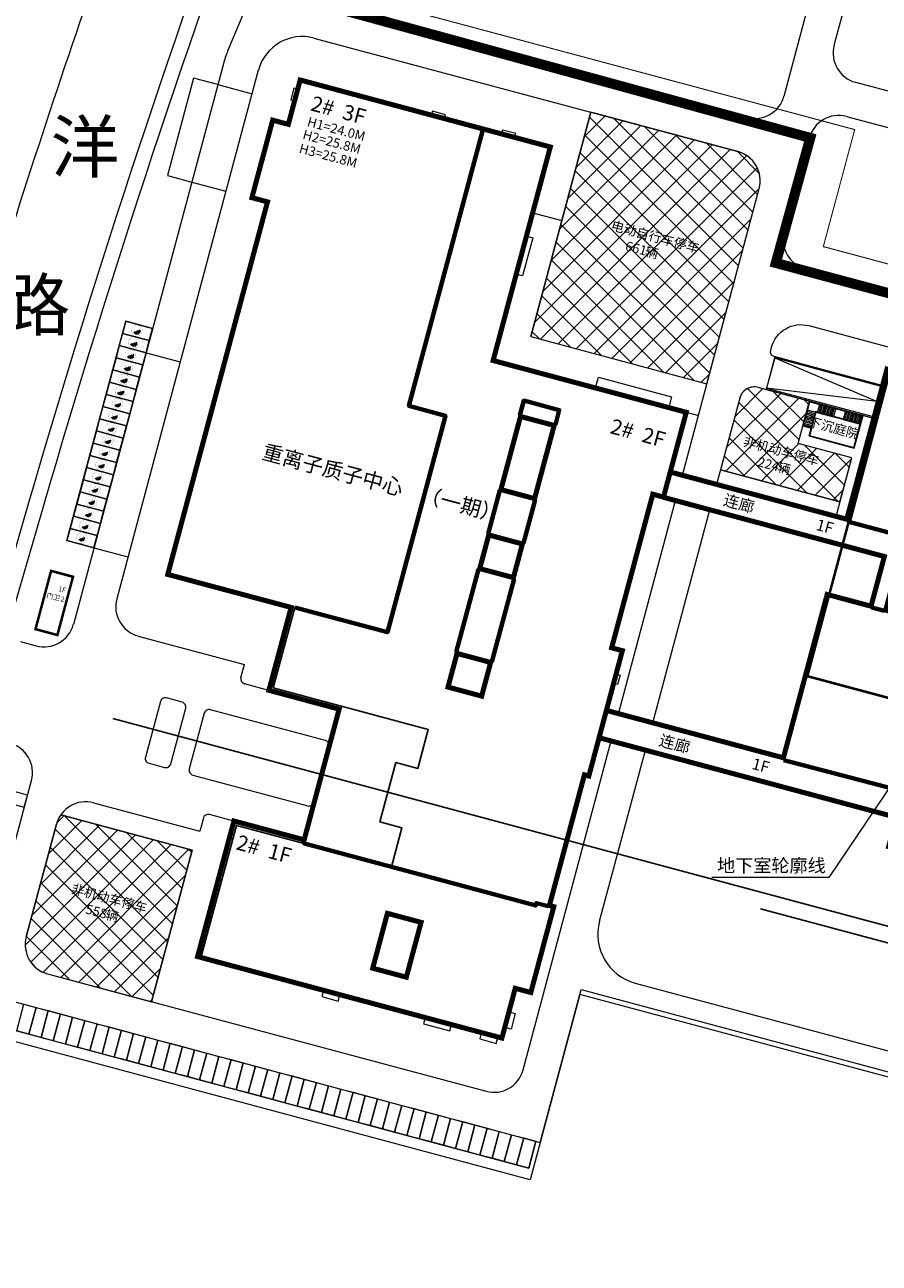
# Model space of a CAD drawing. Units: millimetres. Extents: x 81559 to 82388, y 13694 to 14614.
# Drawn here: x 81964 to 82133, y 14059 to 14304 of the extents above; entities that cross this region are included whole.
import ezdxf

# ---------------------------------------------------------------- set-up
doc = ezdxf.new("R2010")
doc.units = ezdxf.units.MM
doc.header["$LTSCALE"] = 1000
for name, pattern in [('DASH', [0.35, 0.25, -0.1]), ('DASHED', [19.05, 12.7, -6.35]), ('DOTE', [2.42, 2, -0.2, 0.02, -0.2]), ('HIDDEN', [0.375, 0.25, -0.125])]:
    doc.linetypes.add(name, pattern=pattern)
for name, color, linetype, lineweight in [('Car-普通', 117, 'Continuous', 20), ('Car-车道路线', 23, 'Continuous', 20), ('DIM-LEAD', 3, 'Continuous', 20), ('DIM-SYMB', 3, 'Continuous', 20), ('FURN-家具', 15, 'Continuous', 15), ('FURN-洁具', 15, 'Continuous', 15), ('PUB-TEXT', 7, 'Continuous', 20), ('R00M-区域说明', 32, 'Continuous', 20), ('SEE-实', 135, 'Continuous', 20), ('SEE-虚', 135, 'DASH', 20), ('SITE-地下室轮廓线', 2, 'DASHED', 20), ('SITE-场地', 173, 'Continuous', 20), ('SITE-填充', 8, 'Continuous', 20), ('SITE-建筑轮廓', 7, 'Continuous', 20), ('SITE-注释', 7, 'Continuous', 20), ('SITE-红线', 1, 'DOTE', 20), ('SITE-道路', 33, 'Continuous', 20), ('轮廓线', 4, 'Continuous', 70)]:
    doc.layers.add(name, color=color, linetype=linetype, lineweight=lineweight)
doc.layers.add('X-临时', color=11, linetype='Continuous', plot=False)
doc.styles.add('黑体', font='simhei.ttf')

# ---------------------------------------------------------------- blocks, each defined once
blk = doc.blocks.new('A$C6C451CD9')
at = {"layer": 'FURN-家具'}
blk.add_hatch(color=256, dxfattribs=at).paths.add_polyline_path([(6066, 17317, 1), (39187, 27936)])
at = {"layer": 'FURN-家具', "const_width": 500}
blk.add_lwpolyline([(49719, 22626, 1), (-4465, 22626, 1)], format="xyb", close=True, dxfattribs=at)
at = {"layer": 'FURN-家具', "const_width": 120}
blk.add_lwpolyline([(3377, 16455), (41877, 28798), (40993, 31554), (2494, 19210)], close=True, dxfattribs=at)
for points in [[(6066, 17317, 1), (39187, 27936)], [(12090, 22287), (8703, 32851, -1), (13274, 34316), (16661, 23752)], [(13233, 22653), (9846, 33217, -1), (12131, 33950), (15518, 23386)], [(31397, 28477), (28010, 39041, 1), (23439, 37575), (26826, 27012)], [(30254, 28111), (26867, 38674, 1.00000016), (24582, 37942), (27969, 27378)]]:
    blk.add_lwpolyline(points, format="xyb", dxfattribs=at)
for points in [[(25000, 5398), (28041, -4088)], [(30713, 7230), (33755, -2256)]]:
    blk.add_lwpolyline(points, dxfattribs=at)
blk = doc.blocks.new('gggdr')
at = {"layer": 'FURN-洁具'}
h = blk.add_hatch(dxfattribs=at)
h.set_pattern_fill('ANSI31', color=256, scale=50)
h.set_pattern_definition([(45, (0, 1e-07), (-56.126601, 56.126601), [])])
h.paths.add_polyline_path([(687506, 285654, 1), (688169, 285867)])
at = {"layer": 'FURN-洁具', "const_width": 10}
blk.add_lwpolyline([(688379, 285760, 1), (687295, 285760, 1)], format="xyb", close=True, dxfattribs=at)
at = {"layer": 'FURN-洁具', "const_width": 2.4}
blk.add_lwpolyline([(687452, 285637), (688222, 285884), (688205, 285939), (687435, 285692)], close=True, dxfattribs=at)
for points in [[(687506, 285654, 1), (688169, 285867)], [(687627, 285754), (687559, 285965, -1), (687650, 285994), (687718, 285783)], [(687649, 285761), (687582, 285972, -1), (687627, 285987), (687695, 285776)], [(688013, 285877), (687945, 286089, 1), (687854, 286059), (687921, 285848)], [(687990, 285870), (687922, 286081, 1.0000002), (687876, 286067), (687944, 285855)]]:
    blk.add_lwpolyline(points, format="xyb", dxfattribs=at)
for points in [[(687885, 285416), (687946, 285226)], [(687999, 285452), (688060, 285263)]]:
    blk.add_lwpolyline(points, dxfattribs=at)
blk = doc.blocks.new('gregee')
at = {"layer": 'SEE-虚', "ltscale": 0.005}
blk.add_line((-44.65, 14.96), (-37.73, 40.8), dxfattribs=at)
at = {"layer": 'SEE-虚', "linetype": 'HIDDEN', "ltscale": 0.005}
blk.add_lwpolyline([(-15.35, 134.86), (-14.68, 137.37), (11.27, 130.42), (10.6, 127.91)], dxfattribs=at)
at = {"layer": 'SEE-虚', "ltscale": 0.005}
for points in [[(9.06, 26.09), (22.81, 77.44), (17.3, 78.91)], [(-30.19, 6.33), (1.49, -2.16), (3.37, 4.84)]]:
    blk.add_lwpolyline(points, dxfattribs=at)
at = {"layer": 'SITE-地下室轮廓线', "ltscale": 0.0005, "const_width": 0.5}
blk.add_lwpolyline([(19.66, 86.92), (21.53, 93.93), (47.9, 86.86), (54.99, 113.33), (27.07, 120.81), (27.33, 121.77), (24.15, 122.63), (23.89, 121.66), (16.35, 123.68), (17.7, 128.7), (4.17, 132.32), (2.83, 127.3), (-61.12, 144.43), (-76.7, 86.23), (-53.86, 80.11), (-59.46, 59.2), (-43.67, 54.97), (-44.68, 51.2), (-35.31, 48.69), (-37.5, 40.48), (-34.27, 39.61), (-41.2, 13.73), (-44.44, 14.59), (-45.47, 10.73), (-31.09, 6.88), (-30.4, 9.38), (0.12, 1.21), (22.84, 86.07), (19.66, 86.92)], dxfattribs=at)
at = {"layer": 'SITE-建筑轮廓', "const_width": 1}
for points in [[(-103.86, 126.68), (-68.9, 117.32), (-60.93, 147.07), (-50.3, 144.22), (-50.61, 143.06), (-19.51, 134.73), (-19.2, 135.89), (-13.4, 134.34), (-13.71, 133.18), (8.31, 127.28), (8.62, 128.44), (14.42, 126.89), (14.11, 125.73), (45.21, 117.4), (45.52, 118.56), (56.15, 115.71), (48.02, 85.38), (20.98, 92.63), (17.15, 78.33), (20.92, 77.32), (7.32, 26.56), (31.6, 20.06), (25.91, -1.19), (1.63, 5.31), (0.4, 0.72), (-29.54, 8.74), (-30.19, 6.33), (-45.84, 10.52), (-44.65, 14.96), (-41.75, 14.18), (-34.83, 40.02), (-37.73, 40.8), (-35.67, 48.48), (-45.04, 50.99), (-44.16, 54.27), (-117.96, 74.04)], [(-116.51, 79.45), (-81.45, 70.06), (-72.78, 102.42), (-64.09, 100.09), (-61.45, 109.94), (-105.21, 121.66)]]:
    blk.add_lwpolyline(points, dxfattribs=at)
for points in [[(-16.47, 87.33), (-13.83, 97.19), (-58.55, 109.16), (-61.19, 99.31)], [(-11.88, 86.1), (-9.24, 95.96), (15.97, 89.21), (13.33, 79.35)], [(-31.74, 73.98), (-25.95, 72.43), (-29.84, 57.89), (-35.64, 59.44)], [(-6.87, 67.32), (0.57, 65.33), (-1.22, 58.66), (-8.65, 60.65)]]:
    blk.add_lwpolyline(points, close=True, dxfattribs=at)
at = {"layer": 'X-临时', "linetype": 'DASH'}
blk.add_line((-85.97, 40.16), (59.64, 1.16), dxfattribs=at)
at = {"layer": 'X-临时'}
for points in [[(-103.91, 126.49), (-68.66, 117.05), (-60.72, 146.7), (-50.72, 144.02), (-51, 142.96), (55.49, 114.44), (47.79, 85.65), (20.84, 92.87), (16.9, 78.19), (20.67, 77.18), (7.13, 26.61), (31.6, 20.06), (25.91, -1.19), (1.44, 5.36), (0.26, 0.97), (-29.78, 9.01), (-30.4, 6.69), (-45.47, 10.73), (-44.44, 14.59), (-41.64, 13.84), (-34.56, 40.26), (-37.36, 41.01), (-35.31, 48.69), (-44.68, 51.2), (-43.82, 54.39), (-117.91, 74.23)], [(-19.51, 134.73), (-19.2, 135.89)], [(-116.57, 79.25), (-81.31, 69.81), (-72.64, 102.17), (-63.95, 99.84), (-61.21, 110.08), (-105.16, 121.85)]]:
    blk.add_lwpolyline(points, dxfattribs=at)
for points in [[(-16.33, 87.09), (-13.58, 97.33), (-58.69, 109.41), (-61.44, 99.17)], [(-12.12, 85.96), (-9.38, 96.2), (16.22, 89.35), (13.47, 79.11)], [(-31.88, 74.23), (-25.7, 72.57), (-29.7, 57.65), (-35.88, 59.3)], [(-7.01, 67.56), (0.81, 65.47), (-1.07, 58.42), (-8.9, 60.51)]]:
    blk.add_lwpolyline(points, close=True, dxfattribs=at)
at = {"layer": '轮廓线', "color": 7}
for p, q in [((-13.58, 97.33), (-12.39, 101.77)), ((-9.38, 96.2), (-8.19, 100.65)), ((-63.95, 99.84), (-61.44, 99.17)), ((13.47, 79.11), (16.9, 78.19)), ((0.92, 31.64), (-6.79, 2.85))]:
    blk.add_line(p, q, dxfattribs=at)
blk.add_lwpolyline([(-60.81, 145.59), (55.3, 114.49), (47.59, 85.71), (-68.52, 116.8)], close=True, dxfattribs=at)
for points in [[(12.26, 125.81), (10.3, 118.47), (-23.7, 127.57), (-26.73, 116.27), (-11.03, 112.07), (-13.7, 102.12)], [(-81.36, 69.62), (-42.48, 59.41), (-43.82, 54.39)], [(0.81, 65.47), (8.3, 63.46), (6.41, 56.41), (-1.07, 58.42)], [(-15.02, 35.91), (-12.81, 44.17), (1.68, 40.29), (-0.53, 32.03)], [(-29.78, 9.01), (-30.36, 9.17), (-22.65, 37.95), (7.97, 29.75)]]:
    blk.add_lwpolyline(points, dxfattribs=at)
blk = doc.blocks.new('fwew')
at = {"layer": 'SEE-虚'}
for points in [[(-39.86, 188.63), (-40.82, 188.89), (-41.44, 186.57), (-40.48, 186.31)], [(-11.02, 182.67), (-10.76, 183.63), (-13.37, 184.33), (-13.63, 183.37)], [(2.89, 178.94), (3.15, 179.91), (0.54, 180.61), (0.28, 179.64)], [(5.07, 159.62), (6.52, 159.24), (4.5, 151.7), (2.95, 152.11)], [(18.9, 129.31), (19.52, 131.63), (34.01, 127.75), (33.39, 125.43)], [(22.83, 72.87), (23.8, 72.62), (23.3, 70.78), (22.34, 71.04)], [(-34.9, 10.38), (-35.29, 8.93), (-32.01, 8.05), (-31.62, 9.5)], [(-14.71, 4.98), (-15.1, 3.53), (-9.89, 2.13), (-9.5, 3.58)], [(1.6, 5.99), (3.05, 5.6), (2.23, 2.51), (0.78, 2.9)], [(-3.61, 2), (-3.99, 0.55), (-0.71, -0.33), (-0.32, 1.12)]]:
    blk.add_lwpolyline(points, dxfattribs=at)
at = {"layer": 'SITE-建筑轮廓', "const_width": 1}
for points in [[(-31.84, 65.88), (-38.77, 39.99), (-52.68, 43.72), (-59.88, 16.86), (0.4, 0.72), (3.04, 10.57), (6.13, 9.75), (10.68, 26.75), (9.81, 26.98), (16.75, 52.87), (17.62, 52.63), (24.26, 77.46), (22.14, 78.03), (30.29, 108.46), (32.41, 107.89), (36.92, 124.69), (-1.34, 134.94), (9.99, 177.25), (-39.56, 190.52), (-41.91, 181.73), (-45, 182.56), (-49.12, 167.2), (-46.03, 166.37), (-65.79, 92.57), (-41.35, 86.03), (-45.75, 69.61)], [(0.2, 109.37), (6.87, 107.59), (10.75, 122.08), (4.08, 123.86)], [(-2.2, 100.39), (4.46, 98.6), (2.68, 91.94), (-3.99, 93.72)], [(-8.49, 76.92), (-1.83, 75.13), (-3.61, 68.46), (-10.28, 70.25)], [(-22.28, 25.43), (-15.61, 23.64), (-18.53, 12.78), (-25.19, 14.56)]]:
    blk.add_lwpolyline(points, close=True, dxfattribs=at)
at = {"layer": 'X-临时'}
blk.add_line((82.81, 21.3), (-76.66, 64.01), dxfattribs=at)
for points in [[(-59.15, 16.88), (0.26, 0.97), (2.9, 10.82), (5.99, 9.99), (10.44, 26.61), (9.57, 26.84), (16.61, 53.11), (17.47, 52.88), (24.02, 77.32), (21.89, 77.89), (30.15, 108.7), (32.27, 108.13), (36.67, 124.55), (-1.58, 134.8), (9.75, 177.11), (-39.42, 190.27), (-41.77, 181.48), (-44.86, 182.31), (-48.87, 167.34), (-45.78, 166.51), (-65.55, 92.71), (-40.62, 86.04), (-44.89, 70.1), (-14.18, 61.87), (-16.25, 54.15), (-20.59, 55.31), (-23.75, 43.53), (-19.4, 42.36), (-21.47, 34.63), (-52.19, 42.86)], [(-0.04, 109.23), (7.01, 107.34), (10.99, 122.22), (3.94, 124.11)], [(-2.35, 100.63), (4.71, 98.74), (2.82, 91.69), (-4.23, 93.58)], [(-8.63, 77.16), (-1.58, 75.27), (-3.47, 68.22), (-10.52, 70.11)], [(-22.42, 25.67), (-15.37, 23.79), (-18.38, 12.53), (-25.44, 14.42)]]:
    blk.add_lwpolyline(points, close=True, dxfattribs=at)
at = {"layer": '轮廓线', "color": 7}
blk.add_line((-38.77, 39.99), (-38.96, 39.32), dxfattribs=at)
for points in [[(-3.39, 180.63), (-18.03, 125.95), (-10.79, 124.01), (-22.27, 81.12), (-40.62, 86.04)], [(3.94, 124.11), (4.72, 127), (11.77, 125.11), (10.99, 122.22)], [(-0.04, 109.23), (-2.35, 100.63)], [(7.01, 107.34), (4.71, 98.74)], [(-4.23, 93.58), (-8.63, 77.16)], [(2.82, 91.69), (-1.58, 75.27)], [(9.57, 26.84), (7.25, 27.46), (7.12, 26.98), (-38.96, 39.32)]]:
    blk.add_lwpolyline(points, dxfattribs=at)
blk = doc.blocks.new('地下室')
at = {"layer": 'Car-车道路线'}
for p, q in [((-140.66, -1.05), (-140.66, -0.85)), ((-140.66, -7.55), (-140.66, -7.25)), ((-122.9, -14.25), (-122.9, -7.55)), ((-132.2, -12.65), (-132.2, -14.25)), ((-132.2, -14.25), (-122.9, -14.25)), ((-26.5, -34.5), (-26.5, -28.58)), ((-26.3, -34.3), (-26.3, -28.58)), ((-0.15, -28.65), (-0.15, -34.3)), ((0.05, -28.65), (0.05, -34.5)), ((-93.25, -33.25), (-93.25, -35.05)), ((-67.1, -40.95), (-67.1, -33.25)), ((-0.15, -34.3), (-26.3, -34.3)), ((-93.25, -35.05), (-93.25, -37.65)), ((0.05, -34.5), (-26.5, -34.5)), ((-93.25, -37.65), (-91.25, -37.65)), ((-13.2, -39), (-13.2, -60.35)), ((-91.25, -40.95), (-67.1, -40.95)), ((-13.2, -43.03), (-7.8, -43.03)), ((3.4, -43.03), (-2.13, -43.03)), ((10.6, -67.75), (10.6, -60.35))]:
    blk.add_line(p, q, dxfattribs=at)
for points in [[(-38.4, 5.05), (-11.2, 5.05), (-11.2, 1.15), (-38.4, 1.15)], [(-38.2, 4.85), (-11.4, 4.85), (-11.4, 1.15), (-38.2, 1.15)], [(-120.8, -7.55), (-120.8, -0.85), (-142.76, -0.85), (-142.76, -7.55)], [(-120.9, -1.05), (-142.76, -1.05), (-142.76, -7.25), (-120.9, -7.25)]]:
    blk.add_lwpolyline(points, close=True, dxfattribs=at)
for points in [[(-142.76, -1.05), (-120.9, -4.15), (-142.76, -7.25)], [(-132.1, -12.55), (-132.1, -14.15), (-123, -14.15), (-123, -7.25)], [(-3.15, -28.65), (-3.15, -31.3), (-13.2, -31.3), (-13.2, -34.3)], [(-2.15, -28.65), (-2.15, -32.3), (-12.2, -32.3), (-12.2, -34.3)], [(-1.15, -28.65), (-1.15, -33.3), (-11.2, -33.3), (-11.2, -34.3)], [(-93.25, -33.25), (-93.35, -33.25), (-93.35, -37.75), (-91.25, -37.75)], [(-91.25, -40.95), (-91.25, -41.05), (-67, -41.05), (-67, -33.25), (-93.25, -33.25)], [(10.6, -67.75), (-21.8, -67.75), (-21.8, -38.8), (-13.2, -38.8), (3.4, -38.8)], [(10.6, -67.55), (-21.6, -67.55), (-21.6, -39), (-13.4, -39), (3.4, -39)], [(-2.13, -39), (-2.13, -45.35), (-7.8, -45.35), (-7.8, -39)], [(3.4, -38.8), (3.4, -43.03)], [(-13.2, -44.53), (-9.6, -44.53), (-9.6, -46.85), (-0.3, -46.85), (-0.3, -44.53), (3.4, -44.53)], [(3.4, -44.53), (3.4, -60.35)], [(-7.8, -46.85), (-7.8, -60.35)], [(-2.13, -46.85), (-2.13, -60.35)], [(10.6, -60.35), (-21.6, -60.35)], [(10.6, -60.55), (-21.6, -60.55)], [(10.6, -60.55), (-21.6, -64.05), (10.6, -67.55)], [(-79.95, -89.05), (-79.85, -89.05), (-79.85, -89.15), (-96.25, -89.15), (-96.25, -82.55)], [(-79.95, -86.15), (-79.95, -89.05), (-96.15, -89.05), (-96.15, -82.55)], [(-70.8, -92.65), (-75.95, -92.65), (-75.95, -85.85), (-75.85, -85.85), (-75.85, -92.55), (-70.8, -92.55)], [(-79.85, -86.15), (-79.85, -87.35)]]:
    blk.add_lwpolyline(points, dxfattribs=at)
at = {"layer": 'SEE-实'}
for p, q in [((-26.01, 4.85), (-22.71, 4.85)), ((-26.01, 4.85), (-26.01, 3.35)), ((-26.01, 4.85), (-12.91, 4.85)), ((-26.01, 4.75), (-12.91, 4.75)), ((-26.01, 3.45), (-12.91, 3.45)), ((-26.01, 3.35), (-22.71, 3.35)), ((-26.01, 3.35), (-12.91, 3.35)), ((-25.71, 4.85), (-25.71, 3.35)), ((-25.41, 4.85), (-25.41, 3.35)), ((-25.11, 4.85), (-25.11, 3.35)), ((-24.81, 4.85), (-24.81, 3.35)), ((-24.51, 4.85), (-24.51, 3.35)), ((-24.21, 4.85), (-24.21, 3.35)), ((-23.91, 4.85), (-23.91, 3.35)), ((-23.61, 4.85), (-23.61, 3.35)), ((-23.31, 4.85), (-23.31, 3.35)), ((-23.01, 4.85), (-23.01, 3.35)), ((-22.71, 4.85), (-22.71, 3.35)), ((-21.11, 4.85), (-17.81, 4.85)), ((-21.11, 4.85), (-21.11, 3.35)), ((-21.11, 3.35), (-17.81, 3.35)), ((-20.81, 4.85), (-20.81, 3.35)), ((-20.51, 4.85), (-20.51, 3.35)), ((-20.21, 4.85), (-20.21, 3.35)), ((-19.91, 4.85), (-19.91, 3.35)), ((-19.61, 4.85), (-19.61, 3.35)), ((-19.31, 4.85), (-19.31, 3.35)), ((-19.01, 4.85), (-19.01, 3.35)), ((-18.71, 4.85), (-18.71, 3.35)), ((-18.41, 4.85), (-18.41, 3.35)), ((-18.11, 4.85), (-18.11, 3.35)), ((-17.81, 4.85), (-17.81, 3.35)), ((-16.21, 4.85), (-12.91, 4.85)), ((-16.21, 4.85), (-16.21, 3.35)), ((-16.21, 3.35), (-12.91, 3.35)), ((-15.91, 4.85), (-15.91, 3.35)), ((-15.61, 4.85), (-15.61, 3.35)), ((-15.31, 4.85), (-15.31, 3.35)), ((-15.01, 4.85), (-15.01, 3.35)), ((-14.71, 4.85), (-14.71, 3.35)), ((-14.41, 4.85), (-14.41, 3.35)), ((-14.11, 4.85), (-14.11, 3.35)), ((-13.81, 4.85), (-13.81, 3.35)), ((-13.51, 4.85), (-13.51, 3.35)), ((-13.21, 4.85), (-13.21, 3.35)), ((-12.91, 4.85), (-12.91, 3.35)), ((-133.9, -12.65), (-133.9, -9.35)), ((-133.9, -9.35), (-132.1, -9.35)), ((-133.9, -9.65), (-132.1, -9.65)), ((-132.1, -12.65), (-132.1, -9.35)), ((-131.8, -7.55), (-128.5, -7.55)), ((-131.8, -7.55), (-131.8, -9.35)), ((-131.8, -9.35), (-128.5, -9.35)), ((-131.5, -7.55), (-131.5, -9.35)), ((-131.2, -7.55), (-131.2, -9.35)), ((-130.9, -7.55), (-130.9, -9.35)), ((-130.6, -7.55), (-130.6, -9.35)), ((-130.3, -7.55), (-130.3, -9.35)), ((-130, -7.55), (-130, -9.35)), ((-129.7, -7.55), (-129.7, -9.35)), ((-129.4, -7.55), (-129.4, -9.35)), ((-129.1, -7.55), (-129.1, -9.35)), ((-128.8, -7.55), (-128.8, -9.35)), ((-128.5, -7.55), (-128.5, -9.35)), ((-126.5, -7.55), (-123.2, -7.55)), ((-126.5, -7.55), (-126.5, -9.35)), ((-126.5, -9.35), (-123.2, -9.35)), ((-126.2, -7.55), (-126.2, -9.35)), ((-125.9, -7.55), (-125.9, -9.35)), ((-125.6, -7.55), (-125.6, -9.35)), ((-125.3, -7.55), (-125.3, -9.35)), ((-125, -7.55), (-125, -9.35)), ((-124.7, -7.55), (-124.7, -9.35)), ((-124.4, -7.55), (-124.4, -9.35)), ((-124.1, -7.55), (-124.1, -9.35)), ((-123.8, -7.55), (-123.8, -9.35)), ((-123.5, -7.55), (-123.5, -9.35)), ((-123.2, -7.55), (-123.2, -9.35)), ((-133.9, -9.95), (-132.1, -9.95)), ((-133.9, -10.25), (-132.1, -10.25)), ((-133.9, -10.55), (-132.1, -10.55)), ((-133.9, -10.85), (-132.1, -10.85)), ((-133.9, -11.15), (-132.1, -11.15)), ((-133.9, -11.45), (-132.1, -11.45)), ((-133.9, -11.75), (-132.1, -11.75)), ((-133.9, -12.05), (-132.1, -12.05)), ((-133.9, -12.35), (-132.1, -12.35)), ((-133.9, -12.65), (-132.1, -12.65)), ((-91.31, -39.44), (-91.31, -37.65)), ((-91.31, -37.65), (-91.25, -37.65)), ((-91.25, -37.65), (-89.01, -37.65)), ((-91.25, -37.65), (-91.25, -39.17)), ((-91.25, -39.38), (-91.25, -37.65)), ((-91.25, -39.17), (-91.25, -39.23)), ((-91.25, -39.17), (-88.95, -39.17)), ((-91.25, -39.17), (-91.25, -39.23)), ((-91.25, -39.23), (-89.01, -39.23)), ((-91.25, -39.23), (-89.01, -39.23)), ((-91.25, -39.23), (-91.25, -39.38)), ((-90.97, -37.65), (-90.97, -39.17)), ((-90.69, -37.65), (-90.69, -39.17)), ((-90.41, -37.65), (-90.41, -39.17)), ((-90.13, -37.65), (-90.13, -39.17)), ((-89.85, -37.65), (-89.85, -39.17)), ((-89.57, -37.65), (-89.57, -39.17)), ((-89.29, -37.65), (-89.29, -39.17)), ((-89.01, -37.65), (-89.01, -39.17)), ((-87.21, -37.65), (-89.01, -37.65)), ((-89.01, -37.65), (-89.01, -39.17)), ((-89.01, -39.23), (-89.01, -39.38)), ((-89.01, -39.23), (-89.01, -39.38)), ((-88.95, -39.17), (-88.95, -39.44)), ((-87.21, -40.95), (-87.21, -37.65)), ((-88.95, -39.44), (-91.31, -39.44)), ((-89.01, -39.38), (-91.25, -39.38)), ((-89.01, -39.38), (-91.25, -39.38)), ((-91.25, -40.95), (-91.25, -39.44)), ((-89.01, -40.95), (-91.25, -40.95)), ((-90.97, -40.95), (-90.97, -39.44)), ((-90.69, -40.95), (-90.69, -39.44)), ((-90.41, -40.95), (-90.41, -39.44)), ((-90.13, -40.95), (-90.13, -39.44)), ((-89.85, -40.95), (-89.85, -39.44)), ((-89.57, -40.95), (-89.57, -39.44)), ((-89.29, -40.95), (-89.29, -39.44)), ((-89.01, -40.95), (-89.01, -39.44)), ((-89.01, -39.44), (-89.01, -40.95)), ((-89.01, -40.95), (-87.21, -40.95)), ((-13.2, -43.03), (-9.9, -43.03)), ((-13.2, -43.03), (-13.2, -44.53)), ((-12.9, -43.03), (-12.9, -44.53)), ((-12.6, -43.03), (-12.6, -44.53)), ((-12.3, -43.03), (-12.3, -44.53)), ((-12, -43.03), (-12, -44.53)), ((-11.7, -43.03), (-11.7, -44.53)), ((-11.4, -43.03), (-11.4, -44.53)), ((-11.1, -43.03), (-11.1, -44.53)), ((-10.8, -43.03), (-10.8, -44.53)), ((-10.5, -43.03), (-10.5, -44.53)), ((-10.2, -43.03), (-10.2, -44.53)), ((-9.9, -43.03), (-9.9, -44.53)), ((3.4, -43.03), (0.1, -43.03)), ((0.1, -44.53), (0.1, -43.03)), ((0.4, -44.53), (0.4, -43.03)), ((0.7, -44.53), (0.7, -43.03)), ((1, -44.53), (1, -43.03)), ((1.3, -44.53), (1.3, -43.03)), ((1.6, -44.53), (1.6, -43.03)), ((1.9, -44.53), (1.9, -43.03)), ((2.2, -44.53), (2.2, -43.03)), ((2.5, -44.53), (2.5, -43.03)), ((2.8, -44.53), (2.8, -43.03)), ((3.1, -44.53), (3.1, -43.03)), ((3.4, -44.53), (3.4, -43.03)), ((-13.2, -44.53), (-9.9, -44.53)), ((-6.9, -45.35), (-3.6, -45.35)), ((-6.9, -45.35), (-6.9, -46.85)), ((-6.6, -45.35), (-6.6, -46.85)), ((-6.3, -45.35), (-6.3, -46.85)), ((-6, -45.35), (-6, -46.85)), ((-5.7, -45.35), (-5.7, -46.85)), ((-5.4, -45.35), (-5.4, -46.85)), ((-5.1, -45.35), (-5.1, -46.85)), ((-4.8, -45.35), (-4.8, -46.85)), ((-4.5, -45.35), (-4.5, -46.85)), ((-4.2, -45.35), (-4.2, -46.85)), ((-3.9, -45.35), (-3.9, -46.85)), ((-3.6, -45.35), (-3.6, -46.85)), ((3.4, -44.53), (0.1, -44.53)), ((-6.9, -46.85), (-3.6, -46.85)), ((-93.85, -87.25), (-90.55, -87.25)), ((-93.85, -87.25), (-93.85, -89.05)), ((-93.85, -87.25), (-79.95, -87.25)), ((-93.85, -87.35), (-79.85, -87.35)), ((-93.55, -87.25), (-93.55, -89.05)), ((-93.25, -87.25), (-93.25, -89.05)), ((-92.95, -87.25), (-92.95, -89.05)), ((-92.65, -87.25), (-92.65, -89.05)), ((-92.35, -87.25), (-92.35, -89.05)), ((-92.05, -87.25), (-92.05, -89.05)), ((-91.75, -87.25), (-91.75, -89.05)), ((-91.45, -87.25), (-91.45, -89.05)), ((-91.15, -87.25), (-91.15, -89.05)), ((-90.85, -87.25), (-90.85, -89.05)), ((-90.55, -87.25), (-90.55, -89.05)), ((-88.55, -87.25), (-85.25, -87.25)), ((-88.55, -87.25), (-88.55, -89.05)), ((-88.25, -87.25), (-88.25, -89.05)), ((-87.95, -87.25), (-87.95, -89.05)), ((-87.65, -87.25), (-87.65, -89.05)), ((-87.35, -87.25), (-87.35, -89.05)), ((-87.05, -87.25), (-87.05, -89.05)), ((-86.75, -87.25), (-86.75, -89.05)), ((-86.45, -87.25), (-86.45, -89.05)), ((-86.15, -87.25), (-86.15, -89.05)), ((-85.85, -87.25), (-85.85, -89.05)), ((-85.55, -87.25), (-85.55, -89.05)), ((-85.25, -87.25), (-85.25, -89.05)), ((-83.25, -87.25), (-79.95, -87.25)), ((-83.25, -87.25), (-83.25, -89.05)), ((-82.95, -87.25), (-82.95, -89.05)), ((-82.65, -87.25), (-82.65, -89.05)), ((-82.35, -87.25), (-82.35, -89.05)), ((-82.05, -87.25), (-82.05, -89.05)), ((-81.75, -87.25), (-81.75, -89.05)), ((-81.45, -87.25), (-81.45, -89.05)), ((-81.15, -87.25), (-81.15, -89.05)), ((-80.85, -87.25), (-80.85, -89.05)), ((-80.55, -87.25), (-80.55, -89.05)), ((-80.25, -87.25), (-80.25, -89.05)), ((-79.95, -87.25), (-79.95, -89.05)), ((-93.85, -89.05), (-90.55, -89.05)), ((-88.55, -89.05), (-85.25, -89.05)), ((-83.25, -89.05), (-79.95, -89.05))]:
    blk.add_line(p, q, dxfattribs=at)
blk.add_lwpolyline([(-133.9, -9.35), (-133.9, -7.55), (-123.2, -7.55), (-123.2, -9.35), (-132.1, -9.35), (-132.1, -12.65), (-133.9, -12.65), (-133.9, -7.55)], dxfattribs=at)
blk.add_lwpolyline([(-133.8, -7.65), (-123.2, -7.65), (-123.2, -9.25), (-132.2, -9.25), (-132.2, -12.65), (-133.8, -12.65)], close=True, dxfattribs=at)
blk = doc.blocks.new('tk')
for name, p in [('fwew', (-193.1, -100.62)), ('gregee', (-55.49, -114.44))]:
    blk.add_blockref(name, p)
at = {"layer": 'Car-车道路线', "rotation": 345.0070427173532}
blk.add_blockref('地下室', (-0.49, -1.06), dxfattribs=at)

msp = doc.modelspace()

# ---------------------------------------------------------------- hatches: boundary and pattern name
at = {"layer": 'SITE-填充'}
h = msp.add_hatch(dxfattribs=at)
h.set_pattern_fill('ANSI37', color=256, scale=2, style=0)
h.set_pattern_definition([(45, (2000, -1000), (-2.24506403, 2.24506403), []), (135, (2000, -1000), (-2.24506403, -2.24506403), [])])
edge = h.paths.add_edge_path()
edge.add_line((82075.8, 14286.76), (82063.9, 14242.31))
edge.add_line((82063.9, 14242.31), (82098.77, 14232.97))
edge.add_line((82098.77, 14232.97), (82109.12, 14271.63))
edge.add_arc((82103.32, 14273.18), 6, 345.007, 435.007)
edge.add_line((82104.88, 14278.97), (82075.8, 14286.76))
edge = h.paths.add_edge_path()
edge.add_line((82127.45, 14218.3), (82116.82, 14221.14))
edge.add_line((82116.82, 14221.14), (82119.07, 14229.55))
edge.add_line((82119.07, 14229.55), (82108.93, 14232.26))
edge.add_arc((82108.15, 14229.36), 3, 75.007, 165.007)
edge.add_line((82105.26, 14230.14), (82101.45, 14215.94))
edge.add_line((82101.45, 14215.94), (82125.12, 14209.6))
edge.add_line((82125.12, 14209.6), (82127.45, 14218.3))
edge = h.paths.add_edge_path()
edge.add_line((81996.8, 14140.6), (81970.76, 14147.57))
edge.add_arc((81975.71, 14144.18), 6, 145.5358, 165.007)
edge.add_line((81969.91, 14145.73), (81963.94, 14123.42))
edge.add_arc((81969.73, 14121.87), 6, 165.007, 255.007)
edge.add_line((81968.18, 14116.07), (81988.75, 14110.56))
edge.add_line((81988.75, 14110.56), (81996.8, 14140.6))
edge = h.paths.add_edge_path()
edge.add_line((82267.66, 14144.62), (82257.03, 14147.46))
edge.add_line((82257.03, 14147.46), (82250.46, 14122.93))
edge.add_arc((82256.26, 14121.37), 6, 165.007, 195.007)
edge.add_line((82250.46, 14119.82), (82260.31, 14117.18))
edge.add_line((82260.31, 14117.18), (82267.66, 14144.62))

# ---------------------------------------------------------------- linework, layer by layer
at = {"layer": 'Car-普通', "flags": 128}
for points in [[(81983.01, 14242.95), (81988.32, 14241.53), (81988.97, 14243.94), (81983.66, 14245.37), (81983.01, 14242.95)], [(81982.36, 14240.54), (81987.68, 14239.11), (81988.32, 14241.53), (81983.01, 14242.95), (81982.36, 14240.54)], [(81981.72, 14238.12), (81987.03, 14236.7), (81987.68, 14239.11), (81982.36, 14240.54), (81981.72, 14238.12)], [(81981.07, 14235.71), (81986.38, 14234.28), (81987.03, 14236.7), (81981.72, 14238.12), (81981.07, 14235.71)], [(81980.42, 14233.29), (81985.73, 14231.87), (81986.38, 14234.28), (81981.07, 14235.71), (81980.42, 14233.29)], [(81979.78, 14230.88), (81985.09, 14229.46), (81985.73, 14231.87), (81980.42, 14233.29), (81979.78, 14230.88)], [(81979.13, 14228.46), (81984.44, 14227.04), (81985.09, 14229.46), (81979.78, 14230.88), (81979.13, 14228.46)], [(81978.48, 14226.05), (81983.79, 14224.63), (81984.44, 14227.04), (81979.13, 14228.46), (81978.48, 14226.05)], [(81977.84, 14223.63), (81983.15, 14222.21), (81983.79, 14224.63), (81978.48, 14226.05), (81977.84, 14223.63)], [(81977.19, 14221.22), (81982.5, 14219.8), (81983.15, 14222.21), (81977.84, 14223.63), (81977.19, 14221.22)], [(81976.54, 14218.8), (81981.85, 14217.38), (81982.5, 14219.8), (81977.19, 14221.22), (81976.54, 14218.8)], [(81975.89, 14216.39), (81981.21, 14214.97), (81981.85, 14217.38), (81976.54, 14218.8), (81975.89, 14216.39)], [(81975.25, 14213.97), (81980.56, 14212.55), (81981.21, 14214.97), (81975.89, 14216.39), (81975.25, 14213.97)], [(81974.6, 14211.56), (81979.91, 14210.14), (81980.56, 14212.55), (81975.25, 14213.97), (81974.6, 14211.56)], [(81973.95, 14209.14), (81979.27, 14207.72), (81979.91, 14210.14), (81974.6, 14211.56), (81973.95, 14209.14)], [(81973.31, 14206.73), (81978.62, 14205.31), (81979.27, 14207.72), (81973.95, 14209.14), (81973.31, 14206.73)], [(81972.66, 14204.31), (81977.97, 14202.89), (81978.62, 14205.31), (81973.31, 14206.73), (81972.66, 14204.31)], [(81972.01, 14201.9), (81977.33, 14200.48), (81977.97, 14202.89), (81972.66, 14204.31), (81972.01, 14201.9)], [(81958.25, 14150.51), (81963.56, 14149.09), (81964.21, 14151.5), (81958.9, 14152.93), (81958.25, 14150.51)], [(81965.89, 14109.44), (81964.46, 14104.12), (81962.05, 14104.77), (81963.47, 14110.08), (81965.89, 14109.44)], [(81968.3, 14108.79), (81966.88, 14103.48), (81964.46, 14104.12), (81965.89, 14109.44), (81968.3, 14108.79)], [(81970.72, 14108.14), (81969.29, 14102.83), (81966.88, 14103.48), (81968.3, 14108.79), (81970.72, 14108.14)], [(81973.13, 14107.5), (81971.71, 14102.18), (81969.29, 14102.83), (81970.72, 14108.14), (81973.13, 14107.5)], [(81975.55, 14106.85), (81974.12, 14101.54), (81971.71, 14102.18), (81973.13, 14107.5), (81975.55, 14106.85)], [(81977.96, 14106.2), (81976.54, 14100.89), (81974.12, 14101.54), (81975.55, 14106.85), (81977.96, 14106.2)], [(81980.38, 14105.56), (81978.95, 14100.24), (81976.54, 14100.89), (81977.96, 14106.2), (81980.38, 14105.56)], [(81982.79, 14104.91), (81981.37, 14099.6), (81978.95, 14100.24), (81980.38, 14105.56), (81982.79, 14104.91)], [(81985.2, 14104.26), (81983.78, 14098.95), (81981.37, 14099.6), (81982.79, 14104.91), (81985.2, 14104.26)], [(81987.62, 14103.62), (81986.2, 14098.3), (81983.78, 14098.95), (81985.2, 14104.26), (81987.62, 14103.62)], [(81990.03, 14102.97), (81988.61, 14097.66), (81986.2, 14098.3), (81987.62, 14103.62), (81990.03, 14102.97)], [(81992.45, 14102.32), (81991.03, 14097.01), (81988.61, 14097.66), (81990.03, 14102.97), (81992.45, 14102.32)], [(81994.86, 14101.68), (81993.44, 14096.36), (81991.03, 14097.01), (81992.45, 14102.32), (81994.86, 14101.68)], [(81997.28, 14101.03), (81995.86, 14095.72), (81993.44, 14096.36), (81994.86, 14101.68), (81997.28, 14101.03)], [(81999.69, 14100.38), (81998.27, 14095.07), (81995.86, 14095.72), (81997.28, 14101.03), (81999.69, 14100.38)], [(82002.11, 14099.74), (82000.69, 14094.42), (81998.27, 14095.07), (81999.69, 14100.38), (82002.11, 14099.74)], [(82004.52, 14099.09), (82003.1, 14093.78), (82000.69, 14094.42), (82002.11, 14099.74), (82004.52, 14099.09)], [(82006.94, 14098.44), (82005.52, 14093.13), (82003.1, 14093.78), (82004.52, 14099.09), (82006.94, 14098.44)], [(82009.35, 14097.8), (82007.93, 14092.48), (82005.52, 14093.13), (82006.94, 14098.44), (82009.35, 14097.8)], [(82011.77, 14097.15), (82010.35, 14091.84), (82007.93, 14092.48), (82009.35, 14097.8), (82011.77, 14097.15)], [(82014.18, 14096.5), (82012.76, 14091.19), (82010.35, 14091.84), (82011.77, 14097.15), (82014.18, 14096.5)], [(82016.6, 14095.86), (82015.18, 14090.54), (82012.76, 14091.19), (82014.18, 14096.5), (82016.6, 14095.86)], [(82019.01, 14095.21), (82017.59, 14089.9), (82015.18, 14090.54), (82016.6, 14095.86), (82019.01, 14095.21)], [(82021.43, 14094.56), (82020.01, 14089.25), (82017.59, 14089.9), (82019.01, 14095.21), (82021.43, 14094.56)], [(82023.84, 14093.92), (82022.42, 14088.6), (82020.01, 14089.25), (82021.43, 14094.56), (82023.84, 14093.92)], [(82026.26, 14093.27), (82024.84, 14087.96), (82022.42, 14088.6), (82023.84, 14093.92), (82026.26, 14093.27)], [(82028.67, 14092.62), (82027.25, 14087.31), (82024.84, 14087.96), (82026.26, 14093.27), (82028.67, 14092.62)], [(82031.09, 14091.97), (82029.66, 14086.66), (82027.25, 14087.31), (82028.67, 14092.62), (82031.09, 14091.97)], [(82033.5, 14091.33), (82032.08, 14086.02), (82029.66, 14086.66), (82031.09, 14091.97), (82033.5, 14091.33)], [(82035.92, 14090.68), (82034.49, 14085.37), (82032.08, 14086.02), (82033.5, 14091.33), (82035.92, 14090.68)], [(82038.33, 14090.03), (82036.91, 14084.72), (82034.49, 14085.37), (82035.92, 14090.68), (82038.33, 14090.03)], [(82040.75, 14089.39), (82039.32, 14084.08), (82036.91, 14084.72), (82038.33, 14090.03), (82040.75, 14089.39)], [(82043.16, 14088.74), (82041.74, 14083.43), (82039.32, 14084.08), (82040.75, 14089.39), (82043.16, 14088.74)], [(82045.58, 14088.09), (82044.15, 14082.78), (82041.74, 14083.43), (82043.16, 14088.74), (82045.58, 14088.09)], [(82047.99, 14087.45), (82046.57, 14082.13), (82044.15, 14082.78), (82045.58, 14088.09), (82047.99, 14087.45)], [(82050.41, 14086.8), (82048.98, 14081.49), (82046.57, 14082.13), (82047.99, 14087.45), (82050.41, 14086.8)], [(82052.82, 14086.15), (82051.4, 14080.84), (82048.98, 14081.49), (82050.41, 14086.8), (82052.82, 14086.15)], [(82055.24, 14085.51), (82053.81, 14080.19), (82051.4, 14080.84), (82052.82, 14086.15), (82055.24, 14085.51)], [(82057.65, 14084.86), (82056.23, 14079.55), (82053.81, 14080.19), (82055.24, 14085.51), (82057.65, 14084.86)], [(82060.07, 14084.21), (82058.64, 14078.9), (82056.23, 14079.55), (82057.65, 14084.86), (82060.07, 14084.21)], [(82062.48, 14083.57), (82061.06, 14078.25), (82058.64, 14078.9), (82060.07, 14084.21), (82062.48, 14083.57)], [(82064.9, 14082.92), (82063.47, 14077.61), (82061.06, 14078.25), (82062.48, 14083.57), (82064.9, 14082.92)]]:
    msp.add_lwpolyline(points, dxfattribs=at)
at = {"layer": 'DIM-LEAD'}
for p, q in [((82137.87, 14157.29), (82122.91, 14135.19)), ((82122.91, 14135.19), (82099.73, 14135.19))]:
    msp.add_line(p, q, dxfattribs=at)
at = {"layer": 'R00M-区域说明'}
for points in [[(82075.8, 14286.76), (82063.9, 14242.31), (82098.77, 14232.97), (82109.12, 14271.63, 0.414214), (82104.88, 14278.97)], [(82127.45, 14218.3), (82116.82, 14221.14), (82119.07, 14229.55), (82108.93, 14232.26, 0.414214), (82105.26, 14230.14), (82101.45, 14215.94), (82125.12, 14209.6)], [(81996.8, 14140.6), (81970.76, 14147.57, 0.085164), (81969.91, 14145.73), (81963.94, 14123.42, 0.414214), (81968.18, 14116.07), (81988.75, 14110.56)]]:
    msp.add_lwpolyline(points, format="xyb", close=True, dxfattribs=at)
at = {"layer": 'SITE-地下室轮廓线', "ltscale": 0.0005, "const_width": 0.2}
msp.add_lwpolyline([(82031.3, 14367.21), (82151.22, 14335.09), (82142.87, 14303.89), (82206.23, 14286.92), (82202.9, 14274.46), (82243.08, 14263.7), (82234.08, 14230.08), (82225.87, 14232.28), (82221.32, 14215.31), (82212.34, 14217.72), (82216.88, 14234.69), (82121.83, 14260.15), (82128.04, 14283.33), (82016.81, 14313.12)], close=True, dxfattribs=at)
at = {"layer": 'SITE-场地'}
for p, q in [((82023.64, 14346.02), (82003.96, 14299.2)), ((82123.98, 14300.04), (82130.61, 14324.81)), ((82114.04, 14289.98), (82121.87, 14319.23)), ((82022.74, 14308.22), (82106.69, 14285.73)), ((82020.93, 14301.45), (82104.88, 14278.97)), ((82003.08, 14296.62), (81973.27, 14185.31)), ((82009.91, 14295.09), (81981.86, 14190.36)), ((82001.9, 14292.24), (82008.67, 14290.43)), ((82128.22, 14292.7), (82195.72, 14274.62)), ((82063.9, 14242.31), (82075.8, 14286.76)), ((82126.41, 14285.93), (82177.9, 14272.14)), ((82114.08, 14263.08), (82119.06, 14281.69)), ((81996.73, 14272.92), (82003.49, 14271.11)), ((82093.92, 14214.85), (82109.12, 14271.63)), ((82064.26, 14266.85), (82070.05, 14265.29)), ((82118.32, 14255.73), (82169.81, 14241.94)), ((82063.9, 14242.31), (82098.77, 14232.97)), ((81987.68, 14239.11), (81994.44, 14237.3)), ((82112.25, 14238.31), (82110.51, 14231.84)), ((82105.26, 14230.14), (82100.68, 14213.04)), ((82131.63, 14226.18), (82108.93, 14232.26)), ((82094.67, 14227.33), (82097.08, 14226.69)), ((82125.12, 14209.6), (82101.45, 14215.94)), ((81964.39, 14209.42), (81958.57, 14189.38)), ((82081.27, 14167.62), (82092.57, 14209.83)), ((82088.03, 14165.81), (82099.33, 14208.02)), ((81977.33, 14200.48), (81984.09, 14198.67)), ((81962.78, 14181.91), (81965.92, 14181.07)), ((81986.11, 14183.01), (82007.17, 14177.37)), ((82006.47, 14174.76), (82007.17, 14177.37)), ((82012, 14172.24), (82007.17, 14173.54)), ((82062.37, 14097.06), (82079.82, 14162.21)), ((82077.5, 14126.49), (82086.58, 14160.4)), ((81953.81, 14112.67), (81964.99, 14154.4)), ((81977.26, 14149.97), (81998.32, 14144.33)), ((81999.02, 14146.94), (81998.32, 14144.33)), ((82005.07, 14146.36), (82000.24, 14147.65)), ((81963.94, 14123.42), (81969.91, 14145.73)), ((81968.18, 14116.07), (82055.02, 14092.81)), ((81953.81, 14112.67), (82065.77, 14082.69)), ((82065.77, 14082.69), (82073.88, 14112.97)), ((82073.88, 14112.97), (82259.34, 14063.3)), ((82084.57, 14114.25), (82191.6, 14085.58))]:
    msp.add_line(p, q, dxfattribs=at)
for points in [[(82001.9, 14292.24), (81997.07, 14293.54), (81991.9, 14274.22), (81996.73, 14272.92)], [(81977.33, 14200.48), (81972.01, 14201.9), (81983.66, 14245.37), (81988.97, 14243.94)], [(82151.2, 14143.09), (82077.4, 14162.86), (82078.85, 14168.27), (82113.91, 14158.87), (82122.58, 14191.23), (82131.27, 14188.91), (82133.91, 14198.76), (82090.16, 14210.48), (82091.5, 14215.5), (82126.47, 14206.14), (82134.44, 14235.89)], [(82124.34, 14206.71), (82127.45, 14218.3), (82116.82, 14221.14), (82119.07, 14229.55)], [(81964.21, 14151.5), (81958.9, 14152.93), (81949.2, 14116.7), (81954.51, 14115.28)], [(81970.76, 14147.57), (81996.8, 14140.6), (81988.75, 14110.56)], [(81953.81, 14112.67), (81952.39, 14107.36), (82063.47, 14077.61), (82064.9, 14082.92)]]:
    msp.add_lwpolyline(points, dxfattribs=at)
for points in [[(82094.67, 14227.33), (82056.42, 14237.58), (82067.75, 14279.89), (82018.2, 14293.16), (82015.84, 14284.37), (82012.75, 14285.2), (82008.64, 14269.84), (82011.73, 14269.01), (81991.96, 14195.21), (82016.4, 14188.67), (82012, 14172.24), (82025.91, 14168.52), (82018.98, 14142.63), (82005.07, 14146.36), (81997.88, 14119.5), (82058.15, 14103.36), (82060.79, 14113.21), (82063.88, 14112.39), (82068.44, 14129.39), (82067.57, 14129.62), (82074.5, 14155.51), (82075.37, 14155.27), (82082.02, 14180.1), (82079.89, 14180.67), (82088.04, 14211.1), (82090.17, 14210.53)], [(82061.84, 14226.5), (82068.5, 14224.71), (82064.62, 14210.23), (82057.96, 14212.01)], [(82055.55, 14203.03), (82062.21, 14201.24), (82060.43, 14194.58), (82053.76, 14196.36)], [(81965.77, 14184.37), (81968.86, 14195.91), (81973.2, 14194.75), (81970.11, 14183.2)], [(82049.26, 14179.55), (82055.93, 14177.77), (82054.14, 14171.1), (82047.48, 14172.89)], [(82035.47, 14128.07), (82042.14, 14126.28), (82039.23, 14115.42), (82032.56, 14117.2)]]:
    msp.add_lwpolyline(points, close=True, dxfattribs=at)
msp.add_lwpolyline([(82133.36, 14232.66), (82112.11, 14238.35, -0.414214), (82111.41, 14239.57), (82111.59, 14240.25, -0.414214), (82118.93, 14244.49), (82171.48, 14230.42, -0.414214), (82173.6, 14226.74), (82172.96, 14224.33)], format="xyb", dxfattribs=at)
for points in [[(81988.26, 14157.8), (81991.35, 14156.97, 0.414214), (81992.57, 14157.68), (81995.52, 14168.69, 0.414214), (81994.82, 14169.91), (81991.72, 14170.74, 0.414214), (81990.5, 14170.03), (81987.55, 14159.02, 0.414214)], [(82023.92, 14161.08, 0.414214), (82023.21, 14162.31), (82000.42, 14168.41, 0.414214), (81999.19, 14167.7), (81996.24, 14156.69, 0.414214), (81996.95, 14155.47), (82019.75, 14149.36, 0.414214), (82020.97, 14150.07)]]:
    msp.add_lwpolyline(points, format="xyb", close=True, dxfattribs=at)
for centre, radius, start, end in [((83877.39, 13653.97), 1992, 159.59604, 163.80909), ((82018.61, 14292.76), 9, 75.007, 165.007), ((82022.4, 14291.45), 20, 157.1968, 165.007), ((82129.77, 14298.49), 6, 165.007, 255.007), ((82108.24, 14291.53), 6, 255.007, 345.007), ((82124.86, 14280.14), 6, 75.007, 165.007), ((82103.32, 14273.18), 6, 345.007, 75.007), ((82119.87, 14261.53), 6, 165.007, 255.007), ((82108.15, 14229.36), 3, 75.007, 165.007), ((81987.66, 14188.81), 6, 165.007, 255.007), ((81967.47, 14186.86), 6, 255.007, 345.007), ((82007.43, 14174.5), 1, 165.007, 255.007), ((81959.19, 14155.95), 6, 345.007, 75.007), ((81975.71, 14144.18), 6, 75.007, 165.007), ((81999.98, 14146.68), 1, 75.007, 165.007), ((82087.16, 14123.91), 10, 165.007, 255.007), ((81969.73, 14121.87), 6, 165.007, 255.007), ((82056.57, 14098.61), 6, 255.007, 345.007)]:
    msp.add_arc(centre, radius, start, end, dxfattribs=at)
at = {"layer": 'SITE-建筑轮廓', "const_width": 0.5}
msp.add_lwpolyline([(81968.86, 14195.91), (81973.2, 14194.75), (81970.11, 14183.2), (81965.77, 14184.37)], close=True, dxfattribs=at)
at = {"layer": 'SITE-红线', "color": 1, "const_width": 2}
msp.add_lwpolyline([(82039.26, 14408.64), (82051.28, 14412.22), (82292.8, 14234.62), (82301.61, 14209.53), (82300.79, 14206.46), (82112.42, 14256.91), (82119.24, 14281.69), (82001.15, 14314), (82013.1, 14347.2), (82020.85, 14361.15), (82039.26, 14408.64)], dxfattribs=at)
at = {"layer": 'SITE-道路'}
msp.add_lwpolyline([(82301.61, 14209.53), (82292.8, 14234.62), (82186.24, 14312.98), (82051.28, 14412.22), (82039.26, 14408.64), (82022.89, 14364.82), (82013.1, 14347.2, 0.018356), (81967.27, 14208.58), (81959.63, 14182.25), (81893.54, 13954.62), (82181.36, 13760.54), (82235.57, 13962.96)], format="xyb", close=True, dxfattribs=at)
msp.add_lwpolyline([(81993.64, 14357.98, 0.01877), (81946.15, 14214.71)], format="xyb", dxfattribs=at)
for points in [[(82001.15, 14314), (82119.24, 14282.37), (82112.42, 14256.91), (82300.79, 14206.46)], [(82261.98, 14061.56), (82073.62, 14112), (82063.79, 14075.3), (81938.34, 14108.89)]]:
    msp.add_lwpolyline(points, dxfattribs=at)

# ---------------------------------------------------------------- block references
at = {"layer": 'DIM-SYMB'}
for name, p, xscale, yscale, zscale in [('gggdr', (80610.19, 13671.94), 0.002, 0.002, 0.002), ('gggdr', (80609.54, 13669.53), 0.002, 0.002, 0.002), ('gggdr', (80608.89, 13667.11), 0.002, 0.002, 0.002), ('gggdr', (80608.25, 13664.7), 0.002, 0.002, 0.002), ('gggdr', (80607.6, 13662.29), 0.002, 0.002, 0.002), ('gggdr', (80606.95, 13659.87), 0.002, 0.002, 0.002), ('A$C6C451CD9', (81981.12, 14228.08), 4.000000655651093e-05, 4.000000655651093e-05, 4.000000655651093e-05), ('A$C6C451CD9', (81980.47, 14225.66), 4.000000655651093e-05, 4.000000655651093e-05, 4.000000655651093e-05), ('A$C6C451CD9', (81979.83, 14223.25), 4.000000655651093e-05, 4.000000655651093e-05, 4.000000655651093e-05), ('A$C6C451CD9', (81979.18, 14220.83), 4.000000655651093e-05, 4.000000655651093e-05, 4.000000655651093e-05), ('A$C6C451CD9', (81978.53, 14218.42), 4.000000655651093e-05, 4.000000655651093e-05, 4.000000655651093e-05), ('A$C6C451CD9', (81977.89, 14216), 4.000000655651093e-05, 4.000000655651093e-05, 4.000000655651093e-05), ('A$C6C451CD9', (81977.24, 14213.59), 4.000000655651093e-05, 4.000000655651093e-05, 4.000000655651093e-05), ('A$C6C451CD9', (81976.59, 14211.17), 4.000000655651093e-05, 4.000000655651093e-05, 4.000000655651093e-05), ('A$C6C451CD9', (81975.95, 14208.76), 4.000000655651093e-05, 4.000000655651093e-05, 4.000000655651093e-05), ('A$C6C451CD9', (81975.3, 14206.34), 4.000000655651093e-05, 4.000000655651093e-05, 4.000000655651093e-05), ('A$C6C451CD9', (81974.65, 14203.93), 4.000000655651093e-05, 4.000000655651093e-05, 4.000000655651093e-05), ('A$C6C451CD9', (81974.01, 14201.51), 4.000000655651093e-05, 4.000000655651093e-05, 4.000000655651093e-05)]:
    msp.add_blockref(name, p, dxfattribs=dict(at, xscale=xscale, yscale=yscale, zscale=zscale))
at = {"layer": 'SITE-建筑轮廓'}
msp.add_blockref('tk', (82250.86, 14203.26), dxfattribs=at)

# ---------------------------------------------------------------- texts
at = {"layer": 'PUB-TEXT', "style": '黑体'}
for s, height, rotation, p in [('2#', 3.004, 344.9827, (82020.08, 14287.17)), ('3F', 3.004, 344.9827, (82026.34, 14285.49)), ('电动自行车停车', 1.878, 344.9827, (82079.62, 14263.52)), ('661', 1.878, 344.9827, (82082.44, 14259.46)), ('辆', 1.88, 344.9827, (82086.35, 14258.41)), ('2#', 3.004, 344.9827, (82079.41, 14223.21)), ('下沉庭院', 1.878, 344.9827, (82118.7, 14224.68)), ('2F', 3.004, 344.9827, (82085.67, 14221.53)), ('非机动车停车', 1.878, 344.9827, (82105.85, 14220.76)), ('重离子质子中心', 3.004, 344.9827, (82010.44, 14218.17)), ('224', 1.878, 344.9827, (82108.67, 14216.7)), ('辆', 1.88, 344.9827, (82112.58, 14215.65)), ('（一期）', 3.004, 344.9827, (82041.73, 14209.77)), ('连廊', 2.253, 344.9827, (82101.87, 14208.99)), ('1F', 2.253, 344.9827, (82120.21, 14204.07)), ('门卫', 1, 345.8531, (81967.87, 14190.63)), ('1F', 1, 345.8531, (81970.2, 14191.93)), ('2', 1, 345.8531, (81970.66, 14189.92)), ('连廊', 2.253, 344.9827, (82089.12, 14161.37)), ('1F', 2.253, 344.9827, (82107.51, 14156.72)), ('2#', 3.004, 344.9827, (82005.32, 14140.78)), ('1F', 3.004, 344.9827, (82011.58, 14139.1)), ('非机动车停车', 1.878, 344.9827, (81972.73, 14132.14)), ('558', 1.878, 344.9827, (81975.54, 14128.08)), ('辆', 1.88, 344.9827, (81979.45, 14127.03))]:
    msp.add_text(s, height=height, rotation=rotation, dxfattribs=at).set_placement(p)
at = {"layer": 'PUB-TEXT', "color": 4, "style": '黑体'}
for s, p in [('H1=24.0M', (82019.44, 14284.06)), ('H2=25.8M', (82018.55, 14281.53)), ('H3=25.8M', (82017.84, 14278.78))]:
    msp.add_text(s, height=1.878, rotation=344.9827, dxfattribs=at).set_placement(p)
at = {"layer": 'PUB-TEXT', "style": '黑体'}
msp.add_text('地下室轮廓线', height=2.629, dxfattribs=at).set_placement((82100.78, 14136.24))
at = {"layer": 'SITE-注释', "style": '黑体'}
for s, p in [('洋', (81968.78, 14274.93)), ('路', (81959.01, 14243.6))]:
    msp.add_text(s, height=10, dxfattribs=at).set_placement(p)

doc.saveas('drawing.dxf')
